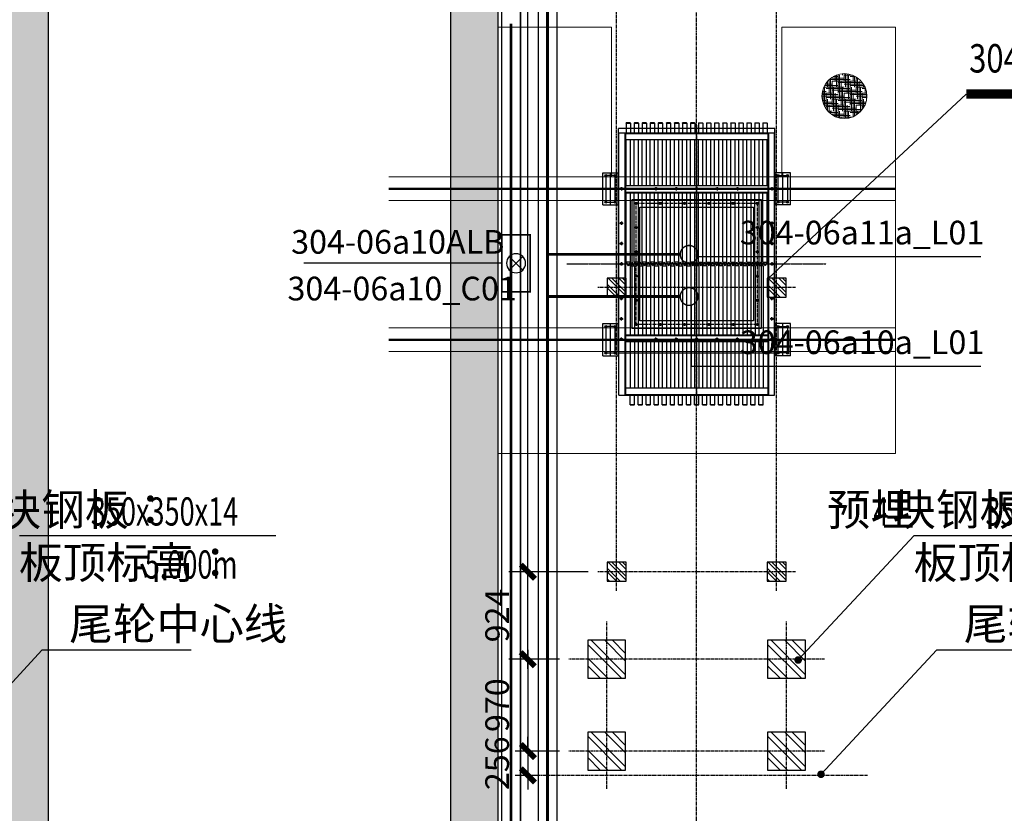
# Model space of a CAD drawing. Units: millimetres. Extents: x 3349024 to 3774728, y 1378009 to 1875085.
# Drawn here: x 3495222 to 3505622, y 1701688 to 1710068 of the extents above; entities that cross this region are included whole.
import ezdxf

# ---------------------------------------------------------------- set-up
doc = ezdxf.new("R2010")
doc.units = ezdxf.units.MM
doc.header["$MEASUREMENT"] = 0
doc.linetypes.add('CENTER', pattern=[50.8, 31.75, -6.35, 6.35, -6.35])
doc.linetypes.add('DASHED', pattern=[19.05, 12.7, -6.35])
for name, color, linetype in [('11-25', 7, 'Continuous'), ('1轮廓实线层', 7, 'Continuous'), ('3中心线层', 1, 'CENTER'), ('4虚线层', 6, 'DASHED'), ('COLUMN', 31, 'Continuous'), ('DIM_LEAD', 3, 'Continuous'), ('PUB_HATCH', 8, 'Continuous'), ('PUB_TEXT', 7, 'Continuous'), ('TAB', 7, 'Continuous'), ('WALL', 255, 'Continuous'), ('电-强电平面-线缆', 3, 'Continuous'), ('电-接地防雷-表格', 3, 'Continuous'), ('电-桥架', 4, 'Continuous'), ('设备-照明', 3, 'Continuous'), ('设备-箱柜', 3, 'Continuous')]:
    doc.layers.add(name, color=color, linetype=linetype)
doc.layers.add('5非标件层', color=4, linetype='Continuous', lineweight=25)
doc.layers.add('6钢结构层', color=8, linetype='Continuous', lineweight=20)
doc.styles.add('_TCH_DIM', font='SIMPLEX', dxfattribs={"bigfont": 'GBCBIG'})
doc.styles.add('IDQSTYLE', font='txt', dxfattribs={"width": 0.7})
doc.styles.add('ROMANS', font='romans.shx', dxfattribs={"width": 0.8})
doc.styles.add('SF', font='simsun.ttc')
doc.styles.add('zj-仿宋1', font='STFANGSO.TTF', dxfattribs={"width": 0.6})
doc.dimstyles.new('副本 zj-标注100', dxfattribs={"dimscale": 100, "dimtxt": 2.5, "dimasz": 1.5, "dimexe": 2, "dimexo": 1, "dimgap": 2, "dimtad": 1, "dimdec": 0, "dimzin": 0, "dimdsep": 46, "dimtxsty": 'zj-仿宋1', "dimblk": 'ARCHTICK', "dimcen": 0, "dimdle": 1, "dimclrd": 7, "dimclre": 254, "dimclrt": 3, "dimazin": 0, "dimtfac": 1, "dimtdec": 0, "dimtix": 1, "dimtmove": 2, "dimatfit": 3, "dimldrblk": 'DOT', "dimfxl": 0, "dimtolj": 1, "dimtzin": 0, "dimarcsym": 0})

# ---------------------------------------------------------------- blocks, each defined once
blk = doc.blocks.new('_ArchTick')
at = {"color": 0, "linetype": 'ByBlock', "const_width": 0.4}
blk.add_lwpolyline([(-0.5, -0.5), (0.5, 0.5)], dxfattribs=at)
blk = doc.blocks.new('*D702')
at = {"layer": 'COLUMN', "color": 7, "linetype": 'Continuous', "lineweight": -2, "ltscale": 500}
blk.add_line((58217, -38674), (58217, -39844), dxfattribs=at)
at = {"layer": 'COLUMN', "color": 254, "linetype": 'Continuous', "lineweight": -2, "ltscale": 500}
for p, q in [((58550, -38774), (58017, -38774)), ((58550, -39744), (58017, -39744))]:
    blk.add_line(p, q, dxfattribs=at)
at = {"layer": 'DEFPOINTS', "color": 0}
for p in [(58650, -38774), (58217, -39744), (58650, -39744)]:
    blk.add_point(p, dxfattribs=at)
at = {"layer": 'COLUMN', "color": 7, "linetype": 'ByBlock', "lineweight": -2, "xscale": 150, "yscale": 150, "zscale": 150}
for p, rotation in [((58217, -38774), 90), ((58217, -39744), 270)]:
    blk.add_blockref('_ArchTick', p, dxfattribs=dict(at, rotation=rotation))
at = {"layer": 'COLUMN', "color": 3, "insert": (57892, -39259), "char_height": 250, "attachment_point": 5, "rotation": 90, "style": 'zj-仿宋1', "bg_fill": 3, "box_fill_scale": 1.25, "bg_fill_color": 256, "bg_fill_true_color": 13158600, "bg_fill_transparency": 0}
blk.add_mtext('\\A1;970', dxfattribs=at)
blk = doc.blocks.new('_DOT')
blk.add_line((-0.5, 0), (-1, 0))
blk.add_lwpolyline([(0.25, 0, 0.5, 0.5, 1), (-0.25, 0, 0.5, 0.5, 1)], format="xyseb", close=True)
blk = doc.blocks.new('*D703')
at = {"layer": 'COLUMN', "color": 7, "linetype": 'Continuous', "lineweight": -2, "ltscale": 500}
for p, q in [((58217, -39744), (58217, -39594)), ((58217, -39644), (58217, -40100)), ((58217, -40000), (58217, -40150))]:
    blk.add_line(p, q, dxfattribs=at)
at = {"layer": 'COLUMN', "color": 254, "linetype": 'Continuous', "lineweight": -2, "ltscale": 500}
for p, q in [((58550, -39744), (58017, -39744)), ((58352, -40000), (58017, -40000))]:
    blk.add_line(p, q, dxfattribs=at)
at = {"layer": 'DEFPOINTS', "color": 0}
for p in [(58650, -39744), (58217, -40000), (58452, -40000)]:
    blk.add_point(p, dxfattribs=at)
at = {"layer": 'COLUMN', "color": 7, "linetype": 'ByBlock', "lineweight": -2, "xscale": 150, "yscale": 150, "zscale": 150}
for p, rotation in [((58217, -39744), 270), ((58217, -40000), 90)]:
    blk.add_blockref('_ArchTick', p, dxfattribs=dict(at, rotation=rotation))
at = {"layer": 'COLUMN', "color": 3, "insert": (57892, -39872), "char_height": 250, "attachment_point": 5, "rotation": 90, "style": 'zj-仿宋1', "bg_fill": 3, "box_fill_scale": 1.25, "bg_fill_color": 256, "bg_fill_true_color": 13158600, "bg_fill_transparency": 0}
blk.add_mtext('\\A1;256', dxfattribs=at)
blk = doc.blocks.new('*D704')
at = {"layer": 'COLUMN', "color": 7, "linetype": 'Continuous', "lineweight": -2, "ltscale": 500}
blk.add_line((58217, -38874), (58217, -37750), dxfattribs=at)
at = {"layer": 'COLUMN', "color": 254, "linetype": 'Continuous', "lineweight": -2, "ltscale": 500}
for p, q in [((58855, -37850), (58017, -37850)), ((58550, -38774), (58017, -38774))]:
    blk.add_line(p, q, dxfattribs=at)
at = {"layer": 'DEFPOINTS', "color": 0}
for p in [(58217, -37850), (58955, -37850), (58650, -38774)]:
    blk.add_point(p, dxfattribs=at)
at = {"layer": 'COLUMN', "color": 7, "linetype": 'ByBlock', "lineweight": -2, "xscale": 150, "yscale": 150, "zscale": 150}
for p, rotation in [((58217, -37850), 90), ((58217, -38774), 270)]:
    blk.add_blockref('_ArchTick', p, dxfattribs=dict(at, rotation=rotation))
at = {"layer": 'COLUMN', "color": 3, "insert": (57892, -38312), "char_height": 250, "attachment_point": 5, "rotation": 90, "style": 'zj-仿宋1', "bg_fill": 3, "box_fill_scale": 1.25, "bg_fill_color": 256, "bg_fill_true_color": 13158600, "bg_fill_transparency": 0}
blk.add_mtext('\\A1;924', dxfattribs=at)
blk = doc.blocks.new('*D705')
at = {"layer": 'COLUMN', "color": 7, "linetype": 'Continuous', "lineweight": -2, "ltscale": 500}
blk.add_line((58217, -37950), (58217, 4250), dxfattribs=at)
at = {"layer": 'COLUMN', "color": 254, "linetype": 'Continuous', "lineweight": -2, "ltscale": 500}
for p, q in [((58855, 4150), (58017, 4150)), ((58855, -37850), (58017, -37850))]:
    blk.add_line(p, q, dxfattribs=at)
at = {"layer": 'DEFPOINTS', "color": 0}
for p in [(58217, 4150), (58955, 4150), (58955, -37850)]:
    blk.add_point(p, dxfattribs=at)
at = {"layer": 'COLUMN', "color": 7, "linetype": 'ByBlock', "lineweight": -2, "xscale": 150, "yscale": 150, "zscale": 150}
for p, rotation in [((58217, 4150), 89.99999999999999), ((58217, -37850), 270)]:
    blk.add_blockref('_ArchTick', p, dxfattribs=dict(at, rotation=rotation))
at = {"layer": 'COLUMN', "color": 3, "insert": (57892, -16850), "char_height": 250, "attachment_point": 5, "rotation": 90, "style": 'zj-仿宋1', "bg_fill": 3, "box_fill_scale": 1.25, "bg_fill_color": 256, "bg_fill_true_color": 13158600, "bg_fill_transparency": 0}
blk.add_mtext('\\A1;3000x14=42000', dxfattribs=at)
blk = doc.blocks.new('ww222e')
at = {"layer": '1轮廓实线层', "color": 0}
for p, q in [((11293962, -1553221), (11293960, -1553223)), ((11293960, -1553264), (11293960, -1553223)), ((11293962, -1553221), (11294065, -1553221)), ((11293962, -1553221), (11293962, -1553266)), ((11294065, -1554789), (11294065, -1553143)), ((11296833, -1553143), (11294065, -1553143)), ((11294065, -1553209), (11296833, -1553209)), ((11294065, -1553216), (11296833, -1553216)), ((11294072, -1554716), (11294072, -1553216)), ((11294138, -1553216), (11294138, -1554716)), ((11294626, -1553221), (11294138, -1553221)), ((11294626, -1553216), (11294626, -1554716)), ((11294637, -1553171), (11294672, -1553171)), ((11294654, -1553154), (11294654, -1553189)), ((11294692, -1554716), (11294692, -1553216)), ((11294699, -1554716), (11294699, -1553216)), ((11295430, -1553221), (11294699, -1553221)), ((11295002, -1553171), (11295037, -1553171)), ((11295019, -1553154), (11295019, -1553189)), ((11295217, -1553171), (11295252, -1553171)), ((11295234, -1553154), (11295234, -1553189)), ((11295430, -1553266), (11295430, -1553221)), ((11295430, -1553221), (11295469, -1553244)), ((11295432, -1553171), (11295467, -1553171)), ((11295832, -1553171), (11295797, -1553171)), ((11295814, -1553154), (11295814, -1553189)), ((11296047, -1553171), (11296012, -1553171)), ((11296029, -1553154), (11296029, -1553189)), ((11296199, -1554716), (11296199, -1553216)), ((11296206, -1554716), (11296206, -1553216)), ((11296262, -1553171), (11296227, -1553171)), ((11296244, -1553154), (11296244, -1553189)), ((11296272, -1553216), (11296272, -1554716)), ((11296760, -1553216), (11296760, -1554716)), ((11296826, -1554716), (11296826, -1553216)), ((11296833, -1554789), (11296833, -1553143)), ((11293962, -1553266), (11293960, -1553264)), ((11293962, -1553306), (11293960, -1553308)), ((11293960, -1553349), (11293960, -1553308)), ((11293962, -1553266), (11294065, -1553266)), ((11293962, -1553306), (11294065, -1553306)), ((11293962, -1553306), (11293962, -1553351)), ((11294626, -1553266), (11294138, -1553266)), ((11294626, -1553306), (11294138, -1553306)), ((11295430, -1553266), (11294699, -1553266)), ((11295430, -1553306), (11294699, -1553306)), ((11295430, -1553266), (11295469, -1553244)), ((11295469, -1553264), (11295430, -1553286)), ((11295469, -1553309), (11295430, -1553286)), ((11295430, -1553351), (11295430, -1553306)), ((11295430, -1553306), (11295469, -1553329)), ((11295430, -1553351), (11295469, -1553329)), ((11295469, -1553264), (11295469, -1553309)), ((11295469, -1553264), (11296199, -1553264)), ((11295469, -1553309), (11296199, -1553309)), ((11296272, -1553264), (11296760, -1553264)), ((11296272, -1553309), (11296760, -1553309)), ((11296936, -1553264), (11296833, -1553264)), ((11296936, -1553309), (11296833, -1553309)), ((11296936, -1553309), (11296936, -1553264)), ((11296936, -1553264), (11296938, -1553266)), ((11296936, -1553309), (11296938, -1553307)), ((11296938, -1553266), (11296938, -1553307)), ((11293962, -1553351), (11293960, -1553349)), ((11293962, -1553391), (11293960, -1553393)), ((11293960, -1553434), (11293960, -1553393)), ((11293962, -1553436), (11293960, -1553434)), ((11293962, -1553351), (11294065, -1553351)), ((11293962, -1553391), (11294065, -1553391)), ((11293962, -1553391), (11293962, -1553436)), ((11293962, -1553436), (11294065, -1553436)), ((11294626, -1553351), (11294138, -1553351)), ((11294626, -1553391), (11294138, -1553391)), ((11294626, -1553436), (11294138, -1553436)), ((11295430, -1553351), (11294699, -1553351)), ((11295430, -1553391), (11294699, -1553391)), ((11295430, -1553436), (11294699, -1553436)), ((11295469, -1553349), (11295430, -1553371)), ((11295469, -1553394), (11295430, -1553371)), ((11295430, -1553391), (11295469, -1553414)), ((11295430, -1553436), (11295430, -1553391)), ((11295430, -1553436), (11295469, -1553414)), ((11295469, -1553434), (11295430, -1553456)), ((11295469, -1553349), (11295469, -1553394)), ((11295469, -1553349), (11296199, -1553349)), ((11295469, -1553394), (11296199, -1553394)), ((11295469, -1553434), (11295469, -1553479)), ((11295469, -1553434), (11296199, -1553434)), ((11296272, -1553349), (11296760, -1553349)), ((11296272, -1553394), (11296760, -1553394)), ((11296272, -1553434), (11296760, -1553434)), ((11296936, -1553349), (11296833, -1553349)), ((11296936, -1553394), (11296833, -1553394)), ((11296936, -1553434), (11296833, -1553434)), ((11296936, -1553394), (11296936, -1553349)), ((11296936, -1553349), (11296938, -1553351)), ((11296936, -1553394), (11296938, -1553392)), ((11296936, -1553479), (11296936, -1553434)), ((11296936, -1553434), (11296938, -1553436)), ((11296938, -1553351), (11296938, -1553392)), ((11296938, -1553436), (11296938, -1553477)), ((11293962, -1553476), (11293960, -1553478)), ((11293960, -1553519), (11293960, -1553478)), ((11293962, -1553521), (11293960, -1553519)), ((11293962, -1553476), (11294065, -1553476)), ((11293962, -1553476), (11293962, -1553521)), ((11293962, -1553521), (11294065, -1553521)), ((11294626, -1553476), (11294138, -1553476)), ((11294626, -1553521), (11294138, -1553521)), ((11294637, -1553536), (11294672, -1553536)), ((11294654, -1553519), (11294654, -1553554)), ((11295430, -1553476), (11294699, -1553476)), ((11295430, -1553521), (11294699, -1553521)), ((11295469, -1553479), (11295430, -1553456)), ((11295430, -1553476), (11295469, -1553499)), ((11295430, -1553521), (11295430, -1553476)), ((11295430, -1553521), (11295469, -1553499)), ((11295469, -1553519), (11295430, -1553541)), ((11295469, -1553564), (11295430, -1553541)), ((11295469, -1553479), (11296199, -1553479)), ((11295469, -1553519), (11295469, -1553564)), ((11295469, -1553519), (11296199, -1553519)), ((11296262, -1553536), (11296227, -1553536)), ((11296244, -1553519), (11296244, -1553554)), ((11296272, -1553479), (11296760, -1553479)), ((11296272, -1553519), (11296760, -1553519)), ((11296936, -1553479), (11296833, -1553479)), ((11296936, -1553519), (11296833, -1553519)), ((11296936, -1553479), (11296938, -1553477)), ((11296936, -1553564), (11296936, -1553519)), ((11296936, -1553519), (11296938, -1553521)), ((11296938, -1553521), (11296938, -1553562)), ((11293962, -1553561), (11293960, -1553563)), ((11293960, -1553604), (11293960, -1553563)), ((11293962, -1553606), (11293960, -1553604)), ((11293962, -1553646), (11293960, -1553648)), ((11293962, -1553561), (11294065, -1553561)), ((11293962, -1553561), (11293962, -1553606)), ((11293962, -1553606), (11294065, -1553606)), ((11293962, -1553646), (11294065, -1553646)), ((11293962, -1553646), (11293962, -1553691)), ((11294626, -1553561), (11294138, -1553561)), ((11294626, -1553606), (11294138, -1553606)), ((11294626, -1553646), (11294138, -1553646)), ((11295430, -1553561), (11294699, -1553561)), ((11295430, -1553606), (11294699, -1553606)), ((11295430, -1553646), (11294699, -1553646)), ((11295430, -1553561), (11295469, -1553584)), ((11295430, -1553606), (11295430, -1553561)), ((11295430, -1553606), (11295469, -1553584)), ((11295469, -1553604), (11295430, -1553626)), ((11295469, -1553649), (11295430, -1553626)), ((11295430, -1553646), (11295469, -1553669)), ((11295430, -1553691), (11295430, -1553646)), ((11295469, -1553564), (11296199, -1553564)), ((11295469, -1553604), (11295469, -1553649)), ((11295469, -1553604), (11296199, -1553604)), ((11296272, -1553564), (11296760, -1553564)), ((11296272, -1553604), (11296760, -1553604)), ((11296936, -1553564), (11296833, -1553564)), ((11296936, -1553604), (11296833, -1553604)), ((11296936, -1553564), (11296938, -1553562)), ((11296936, -1553649), (11296936, -1553604)), ((11296936, -1553604), (11296938, -1553606)), ((11296936, -1553649), (11296938, -1553647)), ((11296938, -1553606), (11296938, -1553647)), ((11293960, -1553689), (11293960, -1553648)), ((11293962, -1553691), (11293960, -1553689)), ((11293962, -1553731), (11293960, -1553733)), ((11293960, -1553774), (11293960, -1553733)), ((11293962, -1553691), (11294065, -1553691)), ((11293962, -1553731), (11294065, -1553731)), ((11293962, -1553731), (11293962, -1553776)), ((11294626, -1553691), (11294138, -1553691)), ((11294626, -1553731), (11294138, -1553731)), ((11294654, -1553734), (11294654, -1553769)), ((11295430, -1553691), (11294699, -1553691)), ((11295430, -1553731), (11294699, -1553731)), ((11295430, -1553691), (11295469, -1553669)), ((11295469, -1553689), (11295430, -1553711)), ((11295469, -1553734), (11295430, -1553711)), ((11295430, -1553731), (11295469, -1553754)), ((11295430, -1553776), (11295430, -1553731)), ((11295469, -1553649), (11296199, -1553649)), ((11295469, -1553689), (11295469, -1553734)), ((11295469, -1553689), (11296199, -1553689)), ((11295469, -1553734), (11296199, -1553734)), ((11296244, -1553734), (11296244, -1553769)), ((11296272, -1553649), (11296760, -1553649)), ((11296272, -1553689), (11296760, -1553689)), ((11296272, -1553734), (11296760, -1553734)), ((11296936, -1553649), (11296833, -1553649)), ((11296936, -1553689), (11296833, -1553689)), ((11296936, -1553734), (11296833, -1553734)), ((11296936, -1553734), (11296936, -1553689)), ((11296936, -1553689), (11296938, -1553691)), ((11296936, -1553734), (11296938, -1553732)), ((11296938, -1553691), (11296938, -1553732)), ((11293962, -1553776), (11293960, -1553774)), ((11293962, -1553816), (11293960, -1553818)), ((11293960, -1553859), (11293960, -1553818)), ((11293962, -1553776), (11294065, -1553776)), ((11293962, -1553816), (11294065, -1553816)), ((11293962, -1553816), (11293962, -1553861)), ((11294626, -1553776), (11294138, -1553776)), ((11294626, -1553816), (11294138, -1553816)), ((11294637, -1553751), (11294672, -1553751)), ((11295430, -1553776), (11294699, -1553776)), ((11295430, -1553816), (11294699, -1553816)), ((11295430, -1553776), (11295469, -1553754)), ((11295469, -1553774), (11295430, -1553796)), ((11295469, -1553819), (11295430, -1553796)), ((11295430, -1553816), (11295469, -1553839)), ((11295430, -1553861), (11295430, -1553816)), ((11295430, -1553861), (11295469, -1553839)), ((11295469, -1553774), (11295469, -1553819)), ((11295469, -1553774), (11296199, -1553774)), ((11295469, -1553819), (11296199, -1553819)), ((11296262, -1553751), (11296227, -1553751)), ((11296272, -1553774), (11296760, -1553774)), ((11296272, -1553819), (11296760, -1553819)), ((11296936, -1553774), (11296833, -1553774)), ((11296936, -1553819), (11296833, -1553819)), ((11296936, -1553819), (11296936, -1553774)), ((11296936, -1553774), (11296938, -1553776)), ((11296936, -1553819), (11296938, -1553817)), ((11296938, -1553776), (11296938, -1553817)), ((11293962, -1553861), (11293960, -1553859)), ((11293962, -1553901), (11293960, -1553903)), ((11293960, -1553944), (11293960, -1553903)), ((11293962, -1553946), (11293960, -1553944)), ((11293962, -1553861), (11294065, -1553861)), ((11293962, -1553901), (11294065, -1553901)), ((11293962, -1553901), (11293962, -1553946)), ((11293962, -1553946), (11294065, -1553946)), ((11294626, -1553861), (11294138, -1553861)), ((11294626, -1553901), (11294138, -1553901)), ((11294626, -1553946), (11294138, -1553946)), ((11294654, -1553949), (11294654, -1553984)), ((11295430, -1553861), (11294699, -1553861)), ((11295430, -1553901), (11294699, -1553901)), ((11295430, -1553946), (11294699, -1553946)), ((11295469, -1553859), (11295430, -1553881)), ((11295469, -1553904), (11295430, -1553881)), ((11295430, -1553901), (11295469, -1553924)), ((11295430, -1553946), (11295430, -1553901)), ((11295430, -1553946), (11295469, -1553924)), ((11295469, -1553944), (11295430, -1553966)), ((11295469, -1553859), (11295469, -1553904)), ((11295469, -1553859), (11296199, -1553859)), ((11295469, -1553904), (11296199, -1553904)), ((11295469, -1553944), (11295469, -1553989)), ((11295469, -1553944), (11296199, -1553944)), ((11296244, -1553949), (11296244, -1553984)), ((11296272, -1553859), (11296760, -1553859)), ((11296272, -1553904), (11296760, -1553904)), ((11296272, -1553944), (11296760, -1553944)), ((11296936, -1553859), (11296833, -1553859)), ((11296936, -1553904), (11296833, -1553904)), ((11296936, -1553944), (11296833, -1553944)), ((11296936, -1553904), (11296936, -1553859)), ((11296936, -1553859), (11296938, -1553861)), ((11296936, -1553904), (11296938, -1553902)), ((11296936, -1553989), (11296936, -1553944)), ((11296936, -1553944), (11296938, -1553946)), ((11296938, -1553861), (11296938, -1553902)), ((11296938, -1553946), (11296938, -1553987)), ((11293962, -1553986), (11293960, -1553988)), ((11293960, -1553988), (11293960, -1554029)), ((11293962, -1554031), (11293960, -1554029)), ((11293962, -1554031), (11293962, -1553986)), ((11293962, -1553986), (11294065, -1553986)), ((11293962, -1554031), (11294065, -1554031)), ((11294626, -1553986), (11294138, -1553986)), ((11294626, -1554031), (11294138, -1554031)), ((11295430, -1553986), (11294699, -1553986)), ((11295430, -1554031), (11294699, -1554031)), ((11295469, -1553989), (11295430, -1553966)), ((11295430, -1553986), (11295469, -1554009)), ((11295430, -1553986), (11295430, -1554031)), ((11295430, -1554031), (11295469, -1554009)), ((11295469, -1554029), (11295430, -1554051)), ((11295469, -1554074), (11295430, -1554051)), ((11295469, -1553989), (11296199, -1553989)), ((11295469, -1554074), (11295469, -1554029)), ((11295469, -1554029), (11296199, -1554029)), ((11296272, -1553989), (11296760, -1553989)), ((11296272, -1554029), (11296760, -1554029)), ((11296936, -1553989), (11296833, -1553989)), ((11296936, -1554029), (11296833, -1554029)), ((11296936, -1553989), (11296938, -1553987)), ((11296936, -1554029), (11296938, -1554031)), ((11296936, -1554029), (11296936, -1554074)), ((11296938, -1554072), (11296938, -1554031)), ((11293962, -1554071), (11293960, -1554073)), ((11293960, -1554073), (11293960, -1554114)), ((11293962, -1554116), (11293960, -1554114)), ((11293962, -1554156), (11293960, -1554158)), ((11293960, -1554158), (11293960, -1554199)), ((11293962, -1554116), (11293962, -1554071)), ((11293962, -1554071), (11294065, -1554071)), ((11293962, -1554116), (11294065, -1554116)), ((11293962, -1554201), (11293962, -1554156)), ((11293962, -1554156), (11294065, -1554156)), ((11294626, -1554071), (11294138, -1554071)), ((11294626, -1554116), (11294138, -1554116)), ((11294626, -1554156), (11294138, -1554156)), ((11294654, -1554199), (11294654, -1554164)), ((11295430, -1554071), (11294699, -1554071)), ((11295430, -1554116), (11294699, -1554116)), ((11295430, -1554156), (11294699, -1554156)), ((11295430, -1554071), (11295469, -1554094)), ((11295430, -1554071), (11295430, -1554116)), ((11295430, -1554116), (11295469, -1554094)), ((11295469, -1554114), (11295430, -1554136)), ((11295469, -1554159), (11295430, -1554136)), ((11295430, -1554156), (11295469, -1554179)), ((11295430, -1554156), (11295430, -1554201)), ((11295469, -1554074), (11296199, -1554074)), ((11295469, -1554159), (11295469, -1554114)), ((11295469, -1554114), (11296199, -1554114)), ((11295469, -1554159), (11296199, -1554159)), ((11296244, -1554199), (11296244, -1554164)), ((11296272, -1554074), (11296760, -1554074)), ((11296272, -1554114), (11296760, -1554114)), ((11296272, -1554159), (11296760, -1554159)), ((11296936, -1554074), (11296833, -1554074)), ((11296936, -1554114), (11296833, -1554114)), ((11296936, -1554159), (11296833, -1554159)), ((11296936, -1554074), (11296938, -1554072)), ((11296936, -1554114), (11296938, -1554116)), ((11296936, -1554114), (11296936, -1554159)), ((11296936, -1554159), (11296938, -1554157)), ((11296938, -1554157), (11296938, -1554116)), ((11293962, -1554201), (11293960, -1554199)), ((11293962, -1554241), (11293960, -1554243)), ((11293960, -1554243), (11293960, -1554284)), ((11293962, -1554201), (11294065, -1554201)), ((11293962, -1554286), (11293962, -1554241)), ((11293962, -1554241), (11294065, -1554241)), ((11294626, -1554201), (11294138, -1554201)), ((11294626, -1554241), (11294138, -1554241)), ((11294637, -1554181), (11294672, -1554181)), ((11295430, -1554201), (11294699, -1554201)), ((11295430, -1554241), (11294699, -1554241)), ((11295430, -1554201), (11295469, -1554179)), ((11295469, -1554199), (11295430, -1554221)), ((11295469, -1554244), (11295430, -1554221)), ((11295430, -1554241), (11295469, -1554264)), ((11295430, -1554241), (11295430, -1554286)), ((11295430, -1554286), (11295469, -1554264)), ((11295469, -1554244), (11295469, -1554199)), ((11295469, -1554199), (11296199, -1554199)), ((11295469, -1554244), (11296199, -1554244)), ((11296262, -1554181), (11296227, -1554181)), ((11296272, -1554199), (11296760, -1554199)), ((11296272, -1554244), (11296760, -1554244)), ((11296936, -1554199), (11296833, -1554199)), ((11296936, -1554244), (11296833, -1554244)), ((11296936, -1554199), (11296938, -1554201)), ((11296936, -1554199), (11296936, -1554244)), ((11296936, -1554244), (11296938, -1554242)), ((11296938, -1554242), (11296938, -1554201)), ((11293962, -1554286), (11293960, -1554284)), ((11293962, -1554326), (11293960, -1554328)), ((11293960, -1554328), (11293960, -1554369)), ((11293962, -1554371), (11293960, -1554369)), ((11293962, -1554286), (11294065, -1554286)), ((11293962, -1554371), (11293962, -1554326)), ((11293962, -1554326), (11294065, -1554326)), ((11293962, -1554371), (11294065, -1554371)), ((11294626, -1554286), (11294138, -1554286)), ((11294626, -1554326), (11294138, -1554326)), ((11294626, -1554371), (11294138, -1554371)), ((11295430, -1554286), (11294699, -1554286)), ((11295430, -1554326), (11294699, -1554326)), ((11295430, -1554371), (11294699, -1554371)), ((11295469, -1554284), (11295430, -1554306)), ((11295469, -1554329), (11295430, -1554306)), ((11295430, -1554326), (11295469, -1554349)), ((11295430, -1554326), (11295430, -1554371)), ((11295430, -1554371), (11295469, -1554349)), ((11295469, -1554369), (11295430, -1554391)), ((11295469, -1554329), (11295469, -1554284)), ((11295469, -1554284), (11296199, -1554284)), ((11295469, -1554329), (11296199, -1554329)), ((11295469, -1554414), (11295469, -1554369)), ((11295469, -1554369), (11296199, -1554369)), ((11296272, -1554284), (11296760, -1554284)), ((11296272, -1554329), (11296760, -1554329)), ((11296272, -1554369), (11296760, -1554369)), ((11296936, -1554284), (11296833, -1554284)), ((11296936, -1554329), (11296833, -1554329)), ((11296936, -1554369), (11296833, -1554369)), ((11296936, -1554284), (11296938, -1554286)), ((11296936, -1554284), (11296936, -1554329)), ((11296936, -1554329), (11296938, -1554327)), ((11296936, -1554369), (11296938, -1554371)), ((11296936, -1554369), (11296936, -1554414)), ((11296938, -1554327), (11296938, -1554286)), ((11296938, -1554412), (11296938, -1554371)), ((11293962, -1554411), (11293960, -1554413)), ((11293960, -1554413), (11293960, -1554454)), ((11293962, -1554456), (11293960, -1554454)), ((11293962, -1554456), (11293962, -1554411)), ((11293962, -1554411), (11294065, -1554411)), ((11293962, -1554456), (11294065, -1554456)), ((11294626, -1554411), (11294138, -1554411)), ((11294626, -1554456), (11294138, -1554456)), ((11294637, -1554396), (11294672, -1554396)), ((11294654, -1554414), (11294654, -1554379)), ((11295430, -1554411), (11294699, -1554411)), ((11295430, -1554456), (11294699, -1554456)), ((11295469, -1554414), (11295430, -1554391)), ((11295430, -1554411), (11295469, -1554434)), ((11295430, -1554411), (11295430, -1554456)), ((11295430, -1554456), (11295469, -1554434)), ((11295469, -1554454), (11295430, -1554476)), ((11295469, -1554499), (11295430, -1554476)), ((11295469, -1554414), (11296199, -1554414)), ((11295469, -1554499), (11295469, -1554454)), ((11295469, -1554454), (11296199, -1554454)), ((11296262, -1554396), (11296227, -1554396)), ((11296244, -1554414), (11296244, -1554379)), ((11296272, -1554414), (11296760, -1554414)), ((11296272, -1554454), (11296760, -1554454)), ((11296936, -1554414), (11296833, -1554414)), ((11296936, -1554454), (11296833, -1554454)), ((11296936, -1554414), (11296938, -1554412)), ((11296936, -1554454), (11296938, -1554456)), ((11296936, -1554454), (11296936, -1554499)), ((11296938, -1554497), (11296938, -1554456)), ((11293962, -1554496), (11293960, -1554498)), ((11293960, -1554498), (11293960, -1554539)), ((11293962, -1554541), (11293960, -1554539)), ((11293962, -1554581), (11293960, -1554583)), ((11293962, -1554541), (11293962, -1554496)), ((11293962, -1554496), (11294065, -1554496)), ((11293962, -1554541), (11294065, -1554541)), ((11293962, -1554626), (11293962, -1554581)), ((11293962, -1554581), (11294065, -1554581)), ((11294626, -1554496), (11294138, -1554496)), ((11294626, -1554541), (11294138, -1554541)), ((11294626, -1554581), (11294138, -1554581)), ((11295430, -1554496), (11294699, -1554496)), ((11295430, -1554541), (11294699, -1554541)), ((11295430, -1554581), (11294699, -1554581)), ((11295430, -1554496), (11295469, -1554519)), ((11295430, -1554496), (11295430, -1554541)), ((11295430, -1554541), (11295469, -1554519)), ((11295469, -1554539), (11295430, -1554561)), ((11295469, -1554584), (11295430, -1554561)), ((11295430, -1554581), (11295469, -1554604)), ((11295430, -1554581), (11295430, -1554626)), ((11295469, -1554499), (11296199, -1554499)), ((11295469, -1554584), (11295469, -1554539)), ((11295469, -1554539), (11296199, -1554539)), ((11296272, -1554499), (11296760, -1554499)), ((11296272, -1554539), (11296760, -1554539)), ((11296936, -1554499), (11296833, -1554499)), ((11296936, -1554539), (11296833, -1554539)), ((11296936, -1554499), (11296938, -1554497)), ((11296936, -1554539), (11296938, -1554541)), ((11296936, -1554539), (11296936, -1554584)), ((11296936, -1554584), (11296938, -1554582)), ((11296938, -1554582), (11296938, -1554541)), ((11293960, -1554583), (11293960, -1554624)), ((11293962, -1554626), (11293960, -1554624)), ((11293962, -1554666), (11293960, -1554668)), ((11293960, -1554668), (11293960, -1554709)), ((11293962, -1554626), (11294065, -1554626)), ((11293962, -1554711), (11293962, -1554666)), ((11293962, -1554666), (11294065, -1554666)), ((11294626, -1554626), (11294138, -1554626)), ((11294626, -1554666), (11294138, -1554666)), ((11295430, -1554626), (11294699, -1554626)), ((11295430, -1554666), (11294699, -1554666)), ((11295430, -1554626), (11295469, -1554604)), ((11295469, -1554624), (11295430, -1554646)), ((11295469, -1554669), (11295430, -1554646)), ((11295430, -1554666), (11295469, -1554689)), ((11295430, -1554666), (11295430, -1554711)), ((11295469, -1554584), (11296199, -1554584)), ((11295469, -1554669), (11295469, -1554624)), ((11295469, -1554624), (11296199, -1554624)), ((11295469, -1554669), (11296199, -1554669)), ((11296272, -1554584), (11296760, -1554584)), ((11296272, -1554624), (11296760, -1554624)), ((11296272, -1554669), (11296760, -1554669)), ((11296936, -1554584), (11296833, -1554584)), ((11296936, -1554624), (11296833, -1554624)), ((11296936, -1554669), (11296833, -1554669)), ((11296936, -1554624), (11296938, -1554626)), ((11296936, -1554624), (11296936, -1554669)), ((11296936, -1554669), (11296938, -1554667)), ((11296938, -1554667), (11296938, -1554626)), ((11293962, -1554711), (11293960, -1554709)), ((11293962, -1554711), (11294065, -1554711)), ((11294065, -1554716), (11296833, -1554716)), ((11294065, -1554723), (11296833, -1554723)), ((11296833, -1554789), (11294065, -1554789)), ((11294626, -1554711), (11294138, -1554711)), ((11294637, -1554761), (11294672, -1554761)), ((11294654, -1554779), (11294654, -1554744)), ((11295430, -1554711), (11294699, -1554711)), ((11295002, -1554761), (11295037, -1554761)), ((11295019, -1554779), (11295019, -1554744)), ((11295217, -1554761), (11295252, -1554761)), ((11295234, -1554779), (11295234, -1554744)), ((11295430, -1554711), (11295469, -1554689)), ((11295432, -1554761), (11295467, -1554761)), ((11295832, -1554761), (11295797, -1554761)), ((11295814, -1554779), (11295814, -1554744)), ((11296047, -1554761), (11296012, -1554761)), ((11296029, -1554779), (11296029, -1554744)), ((11296262, -1554761), (11296227, -1554761)), ((11296244, -1554779), (11296244, -1554744))]:
    blk.add_line(p, q, dxfattribs=at)
for centre in [(11294654, -1553171), (11295019, -1553171), (11295234, -1553171), (11295449, -1553171), (11295814, -1553171), (11296029, -1553171), (11296244, -1553171), (11294654, -1553536), (11296244, -1553536), (11294654, -1553751), (11296244, -1553751), (11294654, -1553966), (11296244, -1553966), (11294654, -1554181), (11296244, -1554181), (11294654, -1554396), (11296244, -1554396), (11294654, -1554761), (11295019, -1554761), (11295234, -1554761), (11295449, -1554761), (11295814, -1554761), (11296029, -1554761), (11296244, -1554761)]:
    blk.add_circle(centre, 11.5, dxfattribs=at)
at = {"layer": '3中心线层', "color": 0}
for p, q in [((11295449, -1554824), (11295449, -1553109)), ((11296923, -1553966), (11293975, -1553966))]:
    blk.add_line(p, q, dxfattribs=at)
blk = doc.blocks.new('fwfw')
at = {"layer": '6钢结构层', "ltscale": 0.5}
h = blk.add_hatch(dxfattribs=at)
h.set_pattern_fill('HOUND', color=0, scale=10)
h.set_pattern_definition([(0, (0, 0), (63.5, 15.875), [254, -127]), (90, (0, 0), (-15.875, -63.5), [254, -127])])
edge = h.paths.add_edge_path()
edge.add_arc((11218298, -1766630), 237, 0, 360)
at = {"color": 0, "ltscale": 0.5}
blk.add_line((11218277, -1765342), (11220221, -1767433), dxfattribs=at)
at = {"color": 0, "const_width": 100, "elevation": 0}
blk.add_lwpolyline([(11218277, -1765342), (11218277, -1763884)], dxfattribs=at)
at = {"layer": '1轮廓实线层', "color": 0}
for p, q in [((11219108, -1767200), (11219108, -1767360)), ((11219448, -1767200), (11219108, -1767200)), ((11219278, -1767203), (11219278, -1767357)), ((11219448, -1767200), (11219448, -1767360)), ((11220701, -1767200), (11220701, -1767360)), ((11221041, -1767200), (11220701, -1767200)), ((11220871, -1767203), (11220871, -1767357)), ((11221041, -1767200), (11221041, -1767360)), ((11218640, -1767365), (11218640, -1769015)), ((11221010, -1767365), (11218640, -1767365)), ((11219448, -1767360), (11219108, -1767360)), ((11219445, -1767280), (11219111, -1767280)), ((11221041, -1767360), (11220701, -1767360)), ((11221038, -1767280), (11220704, -1767280)), ((11221010, -1769015), (11221010, -1767365)), ((11219418, -1767550), (11219444, -1767550)), ((11219431, -1767537), (11219431, -1767563)), ((11219674, -1767550), (11219700, -1767550)), ((11219687, -1767537), (11219687, -1767563)), ((11219930, -1767550), (11219956, -1767550)), ((11219943, -1767537), (11219943, -1767563)), ((11220186, -1767550), (11220212, -1767550)), ((11220199, -1767537), (11220199, -1767563)), ((11220442, -1767550), (11220468, -1767550)), ((11220455, -1767537), (11220455, -1767563)), ((11220698, -1767550), (11220724, -1767550)), ((11220711, -1767537), (11220711, -1767563)), ((11219418, -1767806), (11219444, -1767806)), ((11219431, -1767793), (11219431, -1767819)), ((11220698, -1767806), (11220724, -1767806)), ((11220711, -1767793), (11220711, -1767819)), ((11219418, -1768062), (11219444, -1768062)), ((11219431, -1768049), (11219431, -1768075)), ((11220698, -1768062), (11220724, -1768062)), ((11220711, -1768049), (11220711, -1768075)), ((11219418, -1768318), (11219444, -1768318)), ((11219431, -1768305), (11219431, -1768331)), ((11220698, -1768318), (11220724, -1768318)), ((11220711, -1768305), (11220711, -1768331)), ((11219418, -1768574), (11219444, -1768574)), ((11219431, -1768561), (11219431, -1768587)), ((11220698, -1768574), (11220724, -1768574)), ((11220711, -1768561), (11220711, -1768587)), ((11219431, -1768817), (11219431, -1768843)), ((11219687, -1768817), (11219687, -1768843)), ((11219943, -1768817), (11219943, -1768843)), ((11220199, -1768817), (11220199, -1768843)), ((11220455, -1768817), (11220455, -1768843)), ((11220711, -1768817), (11220711, -1768843)), ((11219418, -1768830), (11219444, -1768830)), ((11219674, -1768830), (11219700, -1768830)), ((11219930, -1768830), (11219956, -1768830)), ((11220186, -1768830), (11220212, -1768830)), ((11220442, -1768830), (11220468, -1768830)), ((11220698, -1768830), (11220724, -1768830)), ((11221010, -1769015), (11218640, -1769015)), ((11219108, -1769180), (11219108, -1769020)), ((11219448, -1769020), (11219108, -1769020)), ((11219278, -1769177), (11219278, -1769023)), ((11219448, -1769180), (11219448, -1769020)), ((11220701, -1769180), (11220701, -1769020)), ((11221041, -1769020), (11220701, -1769020)), ((11220871, -1769177), (11220871, -1769023)), ((11221041, -1769180), (11221041, -1769020)), ((11219445, -1769100), (11219111, -1769100)), ((11221038, -1769100), (11220704, -1769100)), ((11219448, -1769180), (11219108, -1769180)), ((11221041, -1769180), (11220701, -1769180))]:
    blk.add_line(p, q, dxfattribs=at)
at = {"layer": '1轮廓实线层', "color": 0, "elevation": 0}
for points in [[(11219138, -1767230), (11219418, -1767230), (11219418, -1767330), (11219138, -1767330)], [(11220731, -1767230), (11221011, -1767230), (11221011, -1767330), (11220731, -1767330)], [(11219391, -1767510), (11220751, -1767510), (11220751, -1768870), (11219391, -1768870)], [(11219471, -1767590), (11220671, -1767590), (11220671, -1768790), (11219471, -1768790)], [(11219138, -1769150), (11219418, -1769150), (11219418, -1769050), (11219138, -1769050)], [(11220731, -1769150), (11221011, -1769150), (11221011, -1769050), (11220731, -1769050)]]:
    blk.add_lwpolyline(points, close=True, dxfattribs=at)
at = {"layer": '1轮廓实线层', "color": 0}
for centre in [(11219138, -1767230), (11219418, -1767230), (11220731, -1767230), (11221011, -1767230), (11219138, -1767330), (11219418, -1767330), (11220731, -1767330), (11221011, -1767330), (11219431, -1767550), (11219687, -1767550), (11219943, -1767550), (11220199, -1767550), (11220455, -1767550), (11220711, -1767550), (11219431, -1767806), (11220711, -1767806), (11219431, -1768062), (11220711, -1768062), (11219431, -1768318), (11220711, -1768318), (11219431, -1768574), (11220711, -1768574), (11219431, -1768830), (11219687, -1768830), (11219943, -1768830), (11220199, -1768830), (11220455, -1768830), (11220711, -1768830), (11219138, -1769050), (11219418, -1769050), (11220731, -1769050), (11221011, -1769050), (11219138, -1769150), (11219418, -1769150), (11220731, -1769150), (11221011, -1769150)]:
    blk.add_circle(centre, 11, dxfattribs=at)
at = {"layer": '3中心线层', "color": 0, "ltscale": 0.5}
for p, q in [((11219277, -1771440), (11219277, -1766090)), ((11220871, -1771440), (11220871, -1766090)), ((11220071, -1769560), (11220071, -1766821))]:
    blk.add_line(p, q, dxfattribs=at)
at = {"layer": '3中心线层', "color": 0}
for p, q in [((11220071, -1767486), (11220071, -1768894)), ((11220775, -1768190), (11219367, -1768190))]:
    blk.add_line(p, q, dxfattribs=at)
at = {"layer": '3中心线层', "color": 0, "elevation": 0}
blk.add_lwpolyline([(11219431, -1767550), (11220711, -1767550), (11220711, -1768830), (11219431, -1768830)], close=True, dxfattribs=at)
at = {"layer": '4虚线层', "color": 0, "ltscale": 0.5}
for p, q in [((11219271, -1771440), (11219271, -1766090)), ((11219283, -1771440), (11219283, -1766090)), ((11220865, -1771440), (11220865, -1766090)), ((11220877, -1771440), (11220877, -1766090))]:
    blk.add_line(p, q, dxfattribs=at)
at = {"layer": '6钢结构层', "color": 0, "ltscale": 0.5}
for p, q in [((11219152, -1771440), (11219152, -1766090)), ((11219402, -1771440), (11219402, -1766090)), ((11220746, -1771440), (11220746, -1766090)), ((11220996, -1771440), (11220996, -1766090)), ((11219152, -1767290), (11217571, -1767290)), ((11219152, -1769090), (11217571, -1769090))]:
    blk.add_line(p, q, dxfattribs=at)
at = {"layer": '6钢结构层', "color": 0, "ltscale": 0.5, "elevation": 0}
blk.add_lwpolyline([(11217571, -1769090), (11217571, -1770290), (11222071, -1770290), (11222071, -1766090), (11217571, -1766090), (11217571, -1767290)], dxfattribs=at)
at = {"layer": '6钢结构层', "color": 0, "ltscale": 0.5}
blk.add_circle((11218298, -1766630), 237, dxfattribs=at)
at = {"color": 0}
blk.add_blockref('ww222e', (-75378, -214224), dxfattribs=at)
at = {"color": 0, "style": 'ROMANS', "width": 0.8}
blk.add_text('304-06', height=300, rotation=90, dxfattribs=at).set_placement((11218050, -1765312))
blk = doc.blocks.new('HC000428')
at = {"color": 0, "linetype": 'Continuous'}
for p, q in [((-1.19, -1.19), (1.19, 1.19)), ((-1.19, 1.19), (1.19, -1.19))]:
    blk.add_line(p, q, dxfattribs=at)
at = {"color": 0, "linetype": 'Continuous', "const_width": 0.3}
blk.add_lwpolyline([(5, 2.5), (-5, 2.5), (-5, -2.5), (5, -2.5)], close=True, dxfattribs=at)
at = {"color": 0, "linetype": 'Continuous'}
blk.add_circle((0, 0), 1.68, dxfattribs=at)
at = {"color": 0, "style": 'IDQSTYLE', "width": 0.7}
blk.add_attdef('PSFHATT', (7, -2.5), '', height=2.5, dxfattribs=at)
blk = doc.blocks.new('HC000076')
at = {"color": 0, "linetype": 'Continuous', "const_width": 0.2}
blk.add_lwpolyline([(-0.88, 0.88, 0.198912), (-1.25, 0, 0.198912), (-0.88, -0.88, 0.198912), (0, -1.25, 0.198912), (0.88, -0.88, 0.198912), (1.25, 0, 0.198912), (0.88, 0.88, 0.198912), (0, 1.25, 0.198912)], format="xyb", close=True, dxfattribs=at)
at = {"color": 0, "style": 'IDQSTYLE', "width": 0.7}
blk.add_attdef('PSFHATT', (3.25, -1.25), '', height=2.5, dxfattribs=at)
blk = doc.blocks.new('A$C6EA15A3B')
at = {"layer": '5非标件层'}
h = blk.add_hatch(dxfattribs=at)
h.set_pattern_fill('STEEL', color=0, scale=25, angle=-270)
h.set_pattern_definition([(135, (287071.05, -4356093.8), (-56.1266008, -56.1266008), []), (135, (287031.365, -4356093.8), (-56.1266008, -56.1266008), [])])
h.paths.add_polyline_path([(59054.8, -34950), (59254.8, -34950), (59254.8, -34750), (59054.8, -34750)])
h = blk.add_hatch(dxfattribs=at)
h.set_pattern_fill('STEEL', color=0, scale=25, angle=-270)
h.set_pattern_definition([(135, (288761.05, -4356093.8), (-56.1266008, -56.1266008), []), (135, (288721.365, -4356093.8), (-56.1266008, -56.1266008), [])])
h.paths.add_polyline_path([(60744.8, -34950), (60944.8, -34950), (60944.8, -34750), (60744.8, -34750)])
h = blk.add_hatch(dxfattribs=at)
h.set_pattern_fill('STEEL', color=0, scale=25, angle=-270)
h.set_pattern_definition([(135, (287071.05, -4359093.8), (-56.1266008, -56.1266008), []), (135, (287031.365, -4359093.8), (-56.1266008, -56.1266008), [])])
h.paths.add_polyline_path([(59054.8, -37950), (59254.8, -37950), (59254.8, -37750), (59054.8, -37750)])
h = blk.add_hatch(dxfattribs=at)
h.set_pattern_fill('STEEL', color=0, scale=25, angle=-270)
h.set_pattern_definition([(135, (288761.05, -4359093.8), (-56.1266008, -56.1266008), []), (135, (288721.365, -4359093.8), (-56.1266008, -56.1266008), [])])
h.paths.add_polyline_path([(60744.8, -37950), (60944.8, -37950), (60944.8, -37750), (60744.8, -37750)])
h = blk.add_hatch(dxfattribs=at)
h.set_pattern_fill('STEEL', color=0, scale=50, angle=-270)
h.set_pattern_definition([(135, (514882.35, -8681261.6), (-112.2532015, -112.2532015), []), (135, (514802.98, -8681261.6), (-112.2532015, -112.2532015), [])])
h.paths.add_polyline_path([(58849.8, -38974), (59249.8, -38974), (59249.8, -38574), (58849.8, -38574)])
h = blk.add_hatch(dxfattribs=at)
h.set_pattern_fill('STEEL', color=0, scale=50, angle=-270)
h.set_pattern_definition([(135, (516782.35, -8681261.6), (-112.2532015, -112.2532015), []), (135, (516702.98, -8681261.6), (-112.2532015, -112.2532015), [])])
h.paths.add_polyline_path([(60749.8, -38974), (61149.8, -38974), (61149.8, -38574), (60749.8, -38574)])
h = blk.add_hatch(dxfattribs=at)
h.set_pattern_fill('STEEL', color=0, scale=50, angle=-270)
h.set_pattern_definition([(135, (514882.35, -8682231.6), (-112.2532015, -112.2532015), []), (135, (514802.98, -8682231.6), (-112.2532015, -112.2532015), [])])
h.paths.add_polyline_path([(58849.8, -39944), (59249.8, -39944), (59249.8, -39544), (58849.8, -39544)])
h = blk.add_hatch(dxfattribs=at)
h.set_pattern_fill('STEEL', color=0, scale=50, angle=-270)
h.set_pattern_definition([(135, (516782.35, -8682231.6), (-112.2532015, -112.2532015), []), (135, (516702.98, -8682231.6), (-112.2532015, -112.2532015), [])])
h.paths.add_polyline_path([(60749.8, -39944), (61149.8, -39944), (61149.8, -39544), (60749.8, -39544)])
at = {"layer": '3中心线层', "color": 0}
for p, q in [((59154.8, -38050), (59154.8, 6750.1)), ((59999.8, -42500), (59999.8, 6750.1)), ((60844.8, -38050), (60844.8, 6750.1)), ((61044.8, -34850), (58954.8, -34850)), ((61044.8, -37850), (58954.8, -37850)), ((59049.8, -40144), (59049.8, -38374)), ((60949.8, -40144), (60949.8, -38374)), ((61349.8, -38774), (58649.8, -38774)), ((61349.8, -39744), (58649.8, -39744)), ((61805.3, -40000), (58194.2, -40000))]:
    blk.add_line(p, q, dxfattribs=at)
at = {"layer": '5非标件层', "color": 0, "flags": 128}
for points in [[(59054.8, -34950), (59254.8, -34950), (59254.8, -34750), (59054.8, -34750)], [(60744.8, -34950), (60944.8, -34950), (60944.8, -34750), (60744.8, -34750)], [(59054.8, -37950), (59254.8, -37950), (59254.8, -37750), (59054.8, -37750)], [(60744.8, -37950), (60944.8, -37950), (60944.8, -37750), (60744.8, -37750)], [(58849.8, -38974), (59249.8, -38974), (59249.8, -38574), (58849.8, -38574)], [(60749.8, -38974), (61149.8, -38974), (61149.8, -38574), (60749.8, -38574)], [(58849.8, -39944), (59249.8, -39944), (59249.8, -39544), (58849.8, -39544)], [(60749.8, -39944), (61149.8, -39944), (61149.8, -39544), (60749.8, -39544)]]:
    blk.add_lwpolyline(points, close=True, dxfattribs=at)
at = {"layer": 'DIM_LEAD', "color": 0}
for p, q in [((52845.7, -37467.4), (55555.5, -37467.4)), ((61072, -38781.7), (62295.7, -37467.4)), ((62295.7, -37467.4), (65005.5, -37467.4)), ((51863.6, -39988.8), (53087.3, -38674.5)), ((53087.3, -38674.5), (54661.6, -38674.5)), ((61313.6, -39988.8), (62537.3, -38674.5)), ((62537.3, -38674.5), (64111.6, -38674.5))]:
    blk.add_line(p, q, dxfattribs=at)
at = {"layer": 'DIM_LEAD', "color": 0, "const_width": 40}
for points in [[(61058.3, -38796.3, 1), (61085.6, -38767.1, 1)], [(61299.9, -40003.4, 1), (61327.2, -39974.2, 1)]]:
    blk.add_lwpolyline(points, format="xyb", close=True, dxfattribs=at)
at = {"layer": 'PUB_TEXT', "color": 0, "style": '_TCH_DIM'}
for s, p in [('块钢板：', (52617.5, -37362.4)), ('预埋', (61376, -37362.4)), ('块钢板：', (62067.5, -37362.4)), ('板顶标高：', (52841.8, -37922.4)), ('板顶标高：', (62291.8, -37922.4)), ('尾轮中心线', (53372.5, -38569.5)), ('尾轮中心线', (62822.5, -38569.5))]:
    blk.add_text(s, height=337.59, dxfattribs=at).set_placement(p)
at = {"layer": 'PUB_TEXT', "color": 0, "style": '_TCH_DIM', "width": 0.705882}
for s, p in [('350x350x14', (53600.5, -37362.4)), ('4', (61867.5, -37362.4)), ('350x350x14', (63050.5, -37362.4)), ('-5.000m', (54070.5, -37922.4))]:
    blk.add_text(s, height=297.5, dxfattribs=at).set_placement(p)
at = {"layer": 'COLUMN', "color": 0, "ltscale": 500}
dim = blk.add_linear_dim(base=(58217, -39744), p1=(58649.8, -38774), p2=(58649.8, -39744), angle=270, dimstyle='副本 zj-标注100', override={"dimfxlon": 1}, dxfattribs=at)
dim.commit()
dim.dimension.update_dxf_attribs({"geometry": '*D702', "text_midpoint": (57892, -39259)})
for base, p1, p2, picture, middle in [((58217, -37850), (58649.8, -38774), (58954.8, -37850), '*D704', (57892, -38312)), ((58217, -40000), (58649.8, -39744), (58452.1, -40000), '*D703', (57892, -39872))]:
    dim = blk.add_linear_dim(base=base, p1=p1, p2=p2, angle=270, dimstyle='副本 zj-标注100', override={"dimfxlon": 1}, dxfattribs=at)
    dim.commit()
    dim.dimension.update_dxf_attribs({"geometry": picture, "text_midpoint": middle})
dim = blk.add_linear_dim(base=(58217, 4150), p1=(58954.8, -37850), p2=(58954.8, 4150), angle=270, text='3000x14=<>', dimstyle='副本 zj-标注100', override={"dimfxlon": 1}, dxfattribs=at)
dim.commit()
dim.dimension.update_dxf_attribs({"geometry": '*D705', "text_midpoint": (57892, -16850)})
blk = doc.blocks.new('dfafsdfsddsfds')
at = {"color": 0}
blk.add_blockref('A$C6EA15A3B', (1193179, 567058), dxfattribs=at)
at = {"layer": 'PUB_HATCH'}
for points in [[(1245830, 573808), (1245830, 522208), (1246080, 522108), (1246330, 522208), (1246330, 573808)], [(1250579, 573808), (1250579, 522208), (1250745, 522058), (1251079, 522058), (1251079, 573808)]]:
    blk.add_hatch(color=0, dxfattribs=at).paths.add_polyline_path(points)
at = {"layer": 'WALL', "color": 0}
for p, q in [((1246330, 573808), (1246330, 522208)), ((1250579, 573808), (1250579, 522208)), ((1251079, 573808), (1251079, 522058))]:
    blk.add_line(p, q, dxfattribs=at)
at = {"color": 0, "rotation": 270}
blk.add_blockref('fwfw', (3021369, 11752529), dxfattribs=at)

msp = doc.modelspace()

# ---------------------------------------------------------------- block references
at = {"layer": '电-接地防雷-表格', "color": 8}
msp.add_blockref('dfafsdfsddsfds', (2249194, 1175031), dxfattribs=at)

# ---------------------------------------------------------------- next in the draw order: linework, layer by layer
at = {"layer": '11-25', "elevation": 0}
msp.add_lwpolyline([(3500512, 1742439), (3500512, 1698039)], dxfattribs=at)
at = {"layer": 'TAB', "color": 1}
for p, q in [((3502384, 1707568, 0), (3505373, 1707568, 0)), ((3498222, 1707501, 0), (3500315, 1707501, 0)), ((3502319, 1706410, 0), (3502319, 1707055, 0)), ((3502319, 1706410, 0), (3505373, 1706410, 0))]:
    msp.add_line(p, q, dxfattribs=at)
at = {"layer": '电-强电平面-线缆', "color": 1, "linetype": 'Continuous', "const_width": 30}
for points in [[(3500798, 1698512), (3500798, 1742712)], [(3502200, 1707590), (3500798, 1707590)], [(3502200, 1707145), (3500798, 1707145)]]:
    msp.add_lwpolyline(points, dxfattribs=at)
at = {"layer": '电-强电平面-线缆', "color": 3, "linetype": 'Continuous', "const_width": 30}
msp.add_lwpolyline([(3500412, 1698139), (3500412, 1710027)], dxfattribs=at)
at = {"layer": '电-桥架', "ltscale": 0.5, "elevation": 0}
for points in [[(3500698, 1742812), (3500698, 1698412), (3500898, 1698412), (3500898, 1742612)], [(3500312, 1742439), (3500312, 1698039), (3500512, 1698039), (3500512, 1742439)]]:
    msp.add_lwpolyline(points, dxfattribs=at)

# ---------------------------------------------------------------- next in the draw order: block references
at = {"layer": '设备-照明', "color": 3, "xscale": -75, "yscale": 75, "zscale": 75}
for p in [(3502293, 1707590, 0), (3502293, 1707145, 0)]:
    msp.add_blockref('HC000076', p, dxfattribs=at)
at = {"layer": '设备-箱柜', "xscale": -60, "yscale": 60, "zscale": 60, "rotation": 269.9999999999996}
msp.add_blockref('HC000428', (3500465, 1707496, 0), dxfattribs=at)

# ---------------------------------------------------------------- next in the draw order: texts
at = {"layer": 'TAB', "color": 1, "style": 'SF'}
for s, p in [('304-06a11a_L01', (3502829, 1707695, 0)), ('304-06a10ALB', (3498090, 1707597, 0)), ('304-06a10_C01', (3498051, 1707104)), ('304-06a10a_L01', (3502829, 1706537, 0))]:
    msp.add_text(s, height=250, dxfattribs=at).set_placement(p)

doc.saveas('drawing.dxf')
